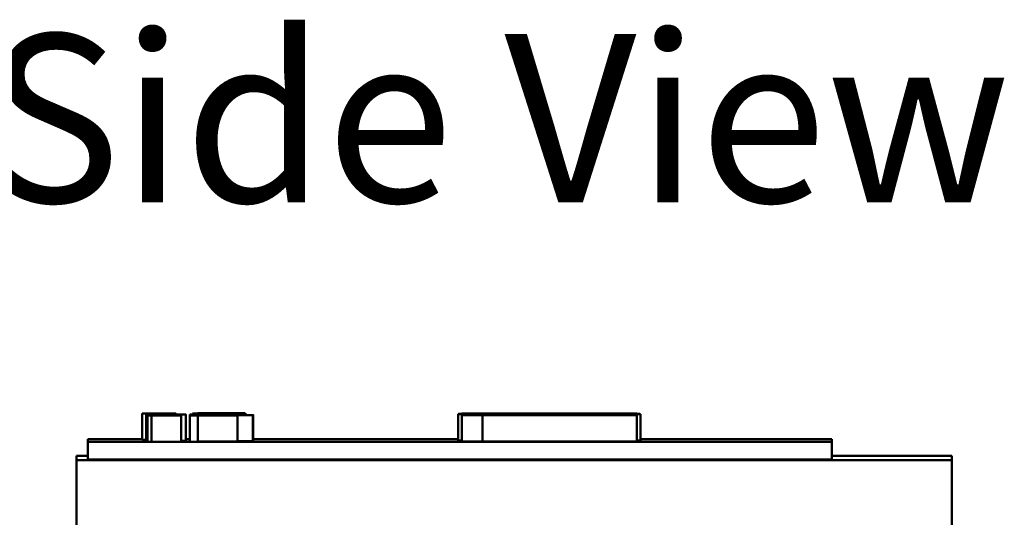
# Model space of a CAD drawing. Units: inches. Extents: x 0.05 to 2.15, y 0.02 to 1.68.
# Drawn here: x 0.98 to 1.07, y 1.07 to 1.12 of the extents above; entities that cross this region are included whole.
import ezdxf

# ---------------------------------------------------------------- set-up
doc = ezdxf.new("R2010")
doc.units = ezdxf.units.IN
doc.header["$LTSCALE"] = 0.1
doc.header["$MEASUREMENT"] = 0
doc.layers.add('Symbol (ANSI)', color=7, linetype='Continuous', lineweight=25)
doc.layers.add('Visible (ANSI)', color=7, linetype='Continuous', lineweight=50)
doc.styles.add('Note Text (ANSI)', font='tahoma.ttf')

msp = doc.modelspace()

# ---------------------------------------------------------------- linework, layer by layer
at = {"layer": 'Visible (ANSI)'}
for p, q in [((0.99191, 1.080723), (0.99191, 1.080713)), ((0.992405, 1.080758), (0.992405, 1.080749)), ((0.993174, 1.080758), (0.992405, 1.080758)), ((0.992405, 1.080742), (0.992405, 1.080749)), ((0.992405, 1.080736), (0.992405, 1.080742)), ((0.992405, 1.080729), (0.992405, 1.080736)), ((0.992405, 1.080723), (0.992405, 1.080729)), ((0.992679, 1.080713), (0.992679, 1.080722)), ((0.993174, 1.080749), (0.993174, 1.080758)), ((0.993775, 1.08076), (0.994653, 1.08076)), ((0.993775, 1.080758), (0.993775, 1.08076)), ((0.993775, 1.08076), (0.993775, 1.08076)), ((0.996917, 1.080759), (0.993775, 1.08076)), ((0.993775, 1.080758), (0.996917, 1.080759)), ((0.994653, 1.080759), (0.993775, 1.080758)), ((0.993775, 1.080757), (0.993775, 1.080758)), ((0.993775, 1.080758), (0.993775, 1.080758)), ((0.994096, 1.080757), (0.993775, 1.080757)), ((0.993775, 1.080757), (0.993775, 1.080756)), ((0.993775, 1.080756), (0.994096, 1.080756)), ((0.993775, 1.080749), (0.993775, 1.080756)), ((0.994096, 1.080757), (0.994096, 1.080757)), ((0.996201, 1.080757), (0.994096, 1.080757)), ((0.994096, 1.080756), (0.996927, 1.080756)), ((0.994096, 1.080756), (0.994096, 1.080756)), ((0.994096, 1.080749), (0.994096, 1.080756)), ((0.994653, 1.08076), (0.994653, 1.080759)), ((0.99501, 1.080759), (0.99501, 1.08076)), ((0.99501, 1.08076), (0.996489, 1.080759)), ((0.996489, 1.080759), (0.99501, 1.080759)), ((0.996201, 1.080757), (0.996201, 1.080757)), ((0.996489, 1.080757), (0.996201, 1.080757)), ((0.996447, 1.080739), (0.996447, 1.080745)), ((0.996447, 1.080733), (0.996447, 1.080739)), ((0.996447, 1.080726), (0.996447, 1.080733)), ((0.996447, 1.080667), (0.996447, 1.080726)), ((0.996917, 1.080759), (0.996917, 1.080759)), ((0.996917, 1.080757), (0.996917, 1.080759)), ((0.996927, 1.080756), (0.996927, 1.080757)), ((0.996927, 1.080667), (0.996927, 1.080756)), ((1.034198, 1.080726), (1.017531, 1.080726)), ((1.017531, 1.080726), (1.017531, 1.080724)), ((1.017531, 1.080724), (1.024162, 1.080724)), ((1.017531, 1.080717), (1.017531, 1.080724)), ((1.024162, 1.080722), (1.017531, 1.080717)), ((1.017531, 1.080714), (1.024784, 1.08072)), ((1.017531, 1.080717), (1.017531, 1.080714)), ((1.024162, 1.080724), (1.024162, 1.080722)), ((1.024784, 1.080713), (1.024784, 1.08072)), ((1.026013, 1.080722), (1.026013, 1.080724)), ((1.026013, 1.080724), (1.03228, 1.080724)), ((1.03228, 1.080724), (1.03228, 1.080722)), ((1.034198, 1.080722), (1.034198, 1.080726)), ((1.034198, 1.080713), (1.034198, 1.080722)), ((0.987123, 1.080714), (0.988002, 1.080713)), ((0.987123, 1.080712), (0.987123, 1.080714)), ((0.987123, 1.080714), (0.987123, 1.080714)), ((0.990265, 1.080713), (0.987123, 1.080714)), ((0.987123, 1.080712), (0.990265, 1.080713)), ((0.987123, 1.080711), (0.987123, 1.080712)), ((0.987123, 1.080712), (0.987123, 1.080712)), ((0.988002, 1.080712), (0.987123, 1.080712)), ((0.987569, 1.080711), (0.987123, 1.080711)), ((0.987123, 1.080711), (0.987123, 1.080709)), ((0.987123, 1.080709), (0.987487, 1.080709)), ((0.987123, 1.078209), (0.987123, 1.080709)), ((0.987487, 1.080709), (0.987487, 1.080711)), ((0.987487, 1.078209), (0.987487, 1.080709)), ((0.98757, 1.078035), (0.98757, 1.080535)), ((0.988072, 1.080534), (0.987626, 1.080534)), ((0.987626, 1.080534), (0.987626, 1.080532)), ((0.987626, 1.080532), (0.98799, 1.080532)), ((0.987626, 1.078032), (0.987626, 1.080532)), ((0.987662, 1.080534), (0.987662, 1.080534)), ((0.98784, 1.080534), (0.988339, 1.080534)), ((0.98784, 1.080534), (0.98784, 1.080534)), ((0.98799, 1.080532), (0.98799, 1.080533)), ((0.98799, 1.078032), (0.98799, 1.080532)), ((0.988002, 1.080713), (0.988002, 1.080712)), ((0.988062, 1.080624), (0.988062, 1.080623)), ((0.991204, 1.080624), (0.988062, 1.080624)), ((0.988062, 1.080622), (0.988062, 1.080623)), ((0.988508, 1.080622), (0.988062, 1.080622)), ((0.988062, 1.080622), (0.988062, 1.08062)), ((0.988062, 1.08062), (0.988426, 1.08062)), ((0.988062, 1.080536), (0.988062, 1.08062)), ((0.988339, 1.080533), (0.988339, 1.080534)), ((0.988358, 1.080712), (0.988358, 1.080713)), ((0.988358, 1.080713), (0.989837, 1.080713)), ((0.989837, 1.080713), (0.988358, 1.080712)), ((0.988419, 1.080624), (0.988419, 1.080624)), ((0.988419, 1.080624), (0.98958, 1.080624)), ((0.988426, 1.08062), (0.988426, 1.080621)), ((0.988426, 1.080536), (0.988426, 1.08062)), ((0.98958, 1.080624), (0.98958, 1.080623)), ((0.989695, 1.08071), (0.989695, 1.080711)), ((0.990143, 1.080711), (0.989695, 1.080711)), ((0.989809, 1.080623), (0.989824, 1.080623)), ((0.989809, 1.080621), (0.989809, 1.080623)), ((0.989824, 1.080621), (0.989824, 1.080623)), ((0.989928, 1.080623), (0.989928, 1.080624)), ((0.989928, 1.080624), (0.990848, 1.080624)), ((0.990055, 1.080534), (0.990559, 1.080534)), ((0.990055, 1.080532), (0.990055, 1.080534)), ((0.990198, 1.080532), (0.990198, 1.080534)), ((0.990646, 1.080534), (0.990198, 1.080534)), ((0.990265, 1.080713), (0.990265, 1.080713)), ((0.990265, 1.080711), (0.990265, 1.080713)), ((0.990331, 1.080624), (0.990331, 1.08071)), ((0.990559, 1.080534), (0.990559, 1.080534)), ((0.990634, 1.080621), (0.990634, 1.080622)), ((0.991082, 1.080622), (0.990634, 1.080622)), ((0.990742, 1.080533), (0.990742, 1.080534)), ((0.990824, 1.080533), (0.990824, 1.080535)), ((0.990834, 1.078033), (0.990834, 1.080533)), ((0.990848, 1.080624), (0.990848, 1.080623)), ((0.991077, 1.080622), (0.991077, 1.080623)), ((0.991204, 1.080623), (0.991204, 1.080624)), ((0.991204, 1.080621), (0.991204, 1.080623)), ((0.99127, 1.078121), (0.99127, 1.080621)), ((0.991635, 1.080629), (0.991635, 1.08062)), ((0.991635, 1.08062), (0.992405, 1.08062)), ((0.991635, 1.080544), (0.991635, 1.08062)), ((0.991635, 1.080544), (0.991635, 1.080534)), ((0.991635, 1.080534), (0.992405, 1.080534)), ((0.991635, 1.078034), (0.991635, 1.080534)), ((0.99191, 1.080713), (0.992679, 1.080713)), ((0.99191, 1.080629), (0.99191, 1.080713)), ((0.9929, 1.080665), (0.99213, 1.080665)), ((0.99213, 1.080665), (0.99213, 1.080655)), ((0.99213, 1.080649), (0.99213, 1.080655)), ((0.99213, 1.080642), (0.99213, 1.080649)), ((0.99213, 1.080636), (0.99213, 1.080642)), ((0.99213, 1.080629), (0.99213, 1.080636)), ((0.9929, 1.080579), (0.99213, 1.080579)), ((0.99213, 1.080579), (0.99213, 1.080569)), ((0.99213, 1.080563), (0.99213, 1.080569)), ((0.99213, 1.080556), (0.99213, 1.080563)), ((0.99213, 1.08055), (0.99213, 1.080556)), ((0.99213, 1.080544), (0.99213, 1.08055)), ((0.992405, 1.08062), (0.992405, 1.080629)), ((0.992405, 1.080579), (0.992405, 1.08062)), ((0.992405, 1.080534), (0.992405, 1.080543)), ((0.992405, 1.078034), (0.992405, 1.080534)), ((0.992679, 1.080665), (0.992679, 1.080713)), ((0.9929, 1.080656), (0.9929, 1.080665)), ((0.9929, 1.08057), (0.9929, 1.080579)), ((0.993847, 1.080665), (0.993847, 1.080667)), ((0.993847, 1.080667), (0.993847, 1.080667)), ((0.996989, 1.080667), (0.993847, 1.080667)), ((0.994168, 1.080665), (0.993847, 1.080665)), ((0.993847, 1.080665), (0.993847, 1.080663)), ((0.993847, 1.080663), (0.994168, 1.080663)), ((0.993847, 1.080655), (0.993847, 1.080663)), ((0.994168, 1.080664), (0.994168, 1.080665)), ((0.996273, 1.080664), (0.994168, 1.080664)), ((0.994168, 1.080664), (0.996999, 1.080664)), ((0.994168, 1.080663), (0.994168, 1.080664)), ((0.994168, 1.080655), (0.994168, 1.080663)), ((0.994203, 1.080667), (0.994203, 1.080667)), ((0.994203, 1.080667), (0.995364, 1.080667)), ((0.994425, 1.080569), (0.994425, 1.080578)), ((0.994802, 1.080576), (0.994481, 1.080576)), ((0.994481, 1.080576), (0.994481, 1.080575)), ((0.994481, 1.080575), (0.994802, 1.080575)), ((0.994481, 1.080569), (0.994481, 1.080575)), ((0.994517, 1.080576), (0.994517, 1.080577)), ((0.994695, 1.080577), (0.995194, 1.080577)), ((0.994695, 1.080576), (0.994695, 1.080577)), ((0.994802, 1.080576), (0.994802, 1.080576)), ((0.996907, 1.080576), (0.994802, 1.080576)), ((0.994802, 1.080575), (0.997633, 1.080575)), ((0.994802, 1.080575), (0.994802, 1.080575)), ((0.994802, 1.080569), (0.994802, 1.080575)), ((0.995194, 1.080576), (0.995194, 1.080577)), ((0.995364, 1.080667), (0.995364, 1.080667)), ((0.995593, 1.080666), (0.995609, 1.080666)), ((0.995593, 1.080664), (0.995593, 1.080666)), ((0.995609, 1.080664), (0.995609, 1.080666)), ((0.995713, 1.080667), (0.995713, 1.080667)), ((0.995713, 1.080667), (0.996632, 1.080667)), ((0.996172, 1.080645), (0.996172, 1.080652)), ((0.996172, 1.080639), (0.996172, 1.080645)), ((0.996172, 1.080633), (0.996172, 1.080639)), ((0.996172, 1.080579), (0.996172, 1.080633)), ((0.996172, 1.08056), (0.996172, 1.080566)), ((0.996172, 1.080553), (0.996172, 1.08056)), ((0.996172, 1.080547), (0.996172, 1.080553)), ((0.996172, 1.078047), (0.996172, 1.080547)), ((0.996273, 1.080665), (0.996273, 1.080664)), ((0.996561, 1.080665), (0.996273, 1.080665)), ((0.996632, 1.080667), (0.996632, 1.080667)), ((0.996861, 1.080664), (0.996861, 1.080666)), ((0.996907, 1.080576), (0.996907, 1.080576)), ((0.997195, 1.080576), (0.996907, 1.080576)), ((0.99691, 1.080577), (0.997414, 1.080577)), ((0.99691, 1.080576), (0.99691, 1.080577)), ((0.996989, 1.080667), (0.996989, 1.080667)), ((0.996989, 1.080664), (0.996989, 1.080667)), ((0.996999, 1.080664), (0.996999, 1.080664)), ((0.996999, 1.080579), (0.996999, 1.080664)), ((0.997414, 1.080576), (0.997414, 1.080577)), ((0.997597, 1.080575), (0.997597, 1.080577)), ((0.997633, 1.080575), (0.997633, 1.080575)), ((0.997633, 1.078075), (0.997633, 1.080575)), ((0.997679, 1.078078), (0.997679, 1.080578)), ((1.01718, 1.078154), (1.01718, 1.080654)), ((1.017234, 1.080655), (1.017234, 1.08068)), ((1.017531, 1.080713), (1.017531, 1.080714)), ((1.034198, 1.080713), (1.017531, 1.080713)), ((1.017531, 1.080713), (1.017531, 1.080702)), ((1.034198, 1.080696), (1.017531, 1.080702)), ((1.017531, 1.080702), (1.017531, 1.0807)), ((1.017531, 1.080702), (1.019503, 1.080702)), ((1.017531, 1.080702), (1.017531, 1.080702)), ((1.017531, 1.0807), (1.022191, 1.080698)), ((1.017531, 1.08069), (1.017531, 1.0807)), ((1.017531, 1.080688), (1.034198, 1.080694)), ((1.022191, 1.080692), (1.017531, 1.08069)), ((1.017531, 1.08069), (1.017531, 1.080688)), ((1.017531, 1.080682), (1.017531, 1.080688)), ((1.032226, 1.080669), (1.017531, 1.080669)), ((1.017531, 1.080669), (1.017531, 1.080667)), ((1.017531, 1.080667), (1.032226, 1.080667)), ((1.017531, 1.080656), (1.017531, 1.080667)), ((1.034198, 1.080644), (1.017531, 1.080644)), ((1.017531, 1.080644), (1.017531, 1.080642)), ((1.017531, 1.080634), (1.017531, 1.080642)), ((1.017531, 1.080642), (1.024162, 1.080642)), ((1.024162, 1.080639), (1.017531, 1.080634)), ((1.017531, 1.080632), (1.024784, 1.080637)), ((1.017531, 1.080634), (1.017531, 1.080632)), ((1.017531, 1.080623), (1.017531, 1.080632)), ((1.034198, 1.080623), (1.017531, 1.080623)), ((1.017531, 1.080623), (1.017531, 1.080612)), ((1.017531, 1.080612), (1.022191, 1.08061)), ((1.017531, 1.080602), (1.017531, 1.080612)), ((1.017531, 1.0806), (1.034198, 1.080606)), ((1.022191, 1.080604), (1.017531, 1.080602)), ((1.017531, 1.080602), (1.017531, 1.0806)), ((1.017531, 1.080599), (1.017531, 1.0806)), ((1.034198, 1.080599), (1.017531, 1.080599)), ((1.017531, 1.080599), (1.017531, 1.080594)), ((1.017531, 1.080585), (1.017531, 1.080594)), ((1.034198, 1.080585), (1.017531, 1.080585)), ((1.017531, 1.080585), (1.017531, 1.080575)), ((1.017531, 1.080573), (1.017531, 1.080575)), ((1.017531, 1.080575), (1.019503, 1.080575)), ((1.034198, 1.080573), (1.017531, 1.080573)), ((1.017531, 1.080573), (1.017531, 1.080563)), ((1.017531, 1.080563), (1.019503, 1.080563)), ((1.017531, 1.078063), (1.017531, 1.080563)), ((1.034198, 1.080608), (1.017691, 1.080614)), ((1.017691, 1.080614), (1.019503, 1.080614)), ((1.01772, 1.080669), (1.01772, 1.080677)), ((1.018665, 1.080669), (1.018665, 1.080675)), ((1.018665, 1.080675), (1.021313, 1.080675)), ((1.019422, 1.080595), (1.019422, 1.080596)), ((1.019422, 1.080596), (1.025581, 1.080596)), ((1.019503, 1.080702), (1.019503, 1.08071)), ((1.019503, 1.08071), (1.025689, 1.08071)), ((1.019503, 1.080701), (1.019503, 1.080702)), ((1.019503, 1.080614), (1.019503, 1.080621)), ((1.019503, 1.080621), (1.034198, 1.080621)), ((1.019503, 1.080613), (1.019503, 1.080614)), ((1.019503, 1.080575), (1.019503, 1.080583)), ((1.019503, 1.080583), (1.025689, 1.080583)), ((1.019503, 1.080573), (1.019503, 1.080575)), ((1.019503, 1.080563), (1.019503, 1.080571)), ((1.019503, 1.080571), (1.034198, 1.080571)), ((1.019503, 1.078063), (1.019503, 1.080563)), ((1.021313, 1.080669), (1.021313, 1.080675)), ((1.021313, 1.080675), (1.021313, 1.080675)), ((1.022191, 1.080698), (1.022191, 1.080692)), ((1.022191, 1.08061), (1.022191, 1.080604)), ((1.024081, 1.080692), (1.024081, 1.080697)), ((1.024081, 1.080697), (1.031928, 1.080695)), ((1.031928, 1.080695), (1.024081, 1.080692)), ((1.024081, 1.080605), (1.024081, 1.08061)), ((1.024081, 1.08061), (1.031928, 1.080607)), ((1.031928, 1.080607), (1.024081, 1.080605)), ((1.024162, 1.080642), (1.024162, 1.080639)), ((1.024784, 1.080623), (1.024784, 1.080637)), ((1.025581, 1.080596), (1.025581, 1.080594)), ((1.025689, 1.08071), (1.025689, 1.080703)), ((1.025689, 1.080703), (1.027661, 1.080703)), ((1.025689, 1.080699), (1.025689, 1.080703)), ((1.025689, 1.080583), (1.025689, 1.080576)), ((1.025689, 1.080573), (1.025689, 1.080576)), ((1.025689, 1.080576), (1.027661, 1.080576)), ((1.026013, 1.08064), (1.026013, 1.080642)), ((1.026013, 1.080642), (1.03228, 1.080642)), ((1.026796, 1.080591), (1.026877, 1.080591)), ((1.026796, 1.080585), (1.026796, 1.080591)), ((1.026877, 1.080585), (1.026877, 1.080591)), ((1.027431, 1.080594), (1.027431, 1.080596)), ((1.027431, 1.080596), (1.032307, 1.080596)), ((1.027661, 1.080703), (1.027661, 1.08071)), ((1.027661, 1.08071), (1.032226, 1.08071)), ((1.027661, 1.080698), (1.027661, 1.080703)), ((1.027661, 1.080576), (1.027661, 1.080583)), ((1.027661, 1.080583), (1.032226, 1.080583)), ((1.027661, 1.080573), (1.027661, 1.080576)), ((1.030416, 1.080675), (1.030416, 1.080675)), ((1.030416, 1.080669), (1.030416, 1.080675)), ((1.030416, 1.080675), (1.03309, 1.080675)), ((1.032226, 1.08071), (1.032226, 1.080702)), ((1.032226, 1.080702), (1.034198, 1.080702)), ((1.032226, 1.080697), (1.032226, 1.080702)), ((1.032226, 1.080675), (1.032226, 1.080669)), ((1.034198, 1.080675), (1.032226, 1.080675)), ((1.032226, 1.080667), (1.032226, 1.080662)), ((1.032226, 1.080662), (1.034198, 1.080662)), ((1.032226, 1.080659), (1.032226, 1.080662)), ((1.032226, 1.080583), (1.032226, 1.080575)), ((1.032226, 1.080573), (1.032226, 1.080575)), ((1.032226, 1.080575), (1.034198, 1.080575)), ((1.03228, 1.080642), (1.03228, 1.08064)), ((1.032293, 1.080644), (1.032293, 1.080648)), ((1.032307, 1.080596), (1.032307, 1.080594)), ((1.03309, 1.080675), (1.03309, 1.080675)), ((1.033522, 1.080585), (1.033522, 1.08059)), ((1.034062, 1.080675), (1.034062, 1.080677)), ((1.034198, 1.080702), (1.034198, 1.080713)), ((1.034198, 1.080696), (1.034198, 1.080702)), ((1.034198, 1.080694), (1.034198, 1.080696)), ((1.034198, 1.080682), (1.034198, 1.080694)), ((1.034198, 1.080662), (1.034198, 1.080675)), ((1.034198, 1.080656), (1.034198, 1.080662)), ((1.034198, 1.08064), (1.034198, 1.080644)), ((1.034198, 1.080623), (1.034198, 1.08064)), ((1.034198, 1.080621), (1.034198, 1.080623)), ((1.034198, 1.080608), (1.034198, 1.080621)), ((1.034198, 1.080606), (1.034198, 1.080608)), ((1.034198, 1.080599), (1.034198, 1.080606)), ((1.034198, 1.080594), (1.034198, 1.080599)), ((1.034198, 1.080585), (1.034198, 1.080594)), ((1.034198, 1.080575), (1.034198, 1.080585)), ((1.034198, 1.080573), (1.034198, 1.080575)), ((1.034198, 1.080571), (1.034198, 1.080573)), ((1.034198, 1.078071), (1.034198, 1.080571)), ((1.034495, 1.080655), (1.034495, 1.08068)), ((1.034549, 1.078154), (1.034549, 1.080654)), ((0.981933, 1.07828), (0.981933, 1.078019)), ((0.981933, 1.076353), (0.981933, 1.078019)), ((0.987487, 1.078209), (0.987123, 1.078209)), ((0.98799, 1.078032), (0.987626, 1.078032)), ((0.989433, 1.078012), (1.045266, 1.078012)), ((0.991635, 1.078287), (0.99127, 1.078287)), ((0.992405, 1.078034), (0.991635, 1.078034)), ((0.997633, 1.078075), (0.996172, 1.078075)), ((1.01718, 1.078287), (0.997679, 1.078287)), ((1.019503, 1.078063), (1.017531, 1.078063)), ((1.034198, 1.078071), (1.019503, 1.078071)), ((1.045266, 1.078287), (1.034549, 1.078287)), ((1.052766, 1.078019), (1.052766, 1.07828)), ((1.052766, 1.076353), (1.052766, 1.078019)), ((0.981933, 1.076681), (0.98087, 1.076681)), ((0.98087, 1.076681), (0.98087, 1.076289)), ((1.064203, 1.076289), (0.98087, 1.076289)), ((0.98087, 1.076289), (0.98087, 0.985456)), ((1.045266, 1.076345), (0.989433, 1.076345)), ((1.064203, 1.076681), (1.052766, 1.076681)), ((1.064203, 1.076681), (1.064203, 1.076289)), ((1.064203, 1.076289), (1.064203, 0.985456))]:
    msp.add_line(p, q, dxfattribs=at)
for centre, major_axis, start_param, end_param in [((0.992405, 1.080726), (0.003273, 0), 4.560539, 7.853982), ((0.992405, 1.080745), (0.003273, 0), 4.712389, 7.853982), ((0.992405, 1.080739), (0.003273, 0), 4.712389, 7.853982), ((0.992405, 1.080733), (0.003273, 0), 4.712389, 7.853982), ((0.992405, 1.080726), (0.004042, 0), 4.780368, 7.226666), ((0.992405, 1.080745), (0.004042, 0), 5.339704, 7.662418), ((0.992405, 1.080739), (0.004042, 0), 5.339704, 7.226666), ((0.992405, 1.080733), (0.004042, 0), 5.339704, 7.226666), ((0.99213, 1.080633), (0.003273, 0), 4.560539, 7.853982), ((0.99213, 1.080547), (0.003273, 0), 4.560539, 7.853982), ((0.99213, 1.080652), (0.003273, 0), 4.712389, 7.853982), ((0.99213, 1.080645), (0.003273, 0), 4.712389, 7.853982), ((0.99213, 1.080639), (0.003273, 0), 4.712389, 7.853982), ((0.99213, 1.080566), (0.003273, 0), 4.712389, 7.853982), ((0.99213, 1.08056), (0.003273, 0), 4.712389, 7.853982), ((0.99213, 1.080553), (0.003273, 0), 4.712389, 7.853982), ((0.99213, 1.080633), (0.004042, 0), 4.780368, 7.226666), ((0.99213, 1.080547), (0.004042, 0), 4.780368, 7.226666), ((0.99213, 1.080652), (0.004042, 0), 5.339704, 7.662418), ((0.99213, 1.080566), (0.004042, 0), 5.339704, 7.662418), ((0.99213, 1.080645), (0.004042, 0), 5.339704, 7.226666), ((0.99213, 1.080639), (0.004042, 0), 5.339704, 7.226666), ((0.99213, 1.08056), (0.004042, 0), 5.339704, 7.226666), ((0.99213, 1.080553), (0.004042, 0), 5.339704, 7.226666), ((0.989433, 1.07828), (-0.0075, 0), 5.025366, 6.283185), ((0.989433, 1.078019), (-0.0075, 0), 6.283185, 7.853981), ((0.99213, 1.078047), (0.004042, 0), 4.780368, 6.283185), ((1.045266, 1.07828), (0.0075, 0), 6.283185, 7.853981), ((1.045266, 1.078019), (0.0075, 0), 4.712389, 6.283185), ((0.989433, 1.076353), (-0.0075, 0), 6.283185, 7.853982), ((1.045266, 1.076353), (0.0075, 0), 4.712389, 6.283185)]:
    msp.add_ellipse(centre, major_axis=major_axis, ratio=0.000978, start_param=start_param, end_param=end_param, dxfattribs=at)
for points in [[(0.996927, 1.080757), (0.996672, 1.080757), (0.996489, 1.080757), (0.996489, 1.080757)], [(0.987487, 1.080711), (0.987622, 1.080711), (0.988086, 1.08071), (0.988302, 1.08071)], [(0.988325, 1.080711), (0.988129, 1.080711), (0.987765, 1.080711), (0.987569, 1.080711)], [(0.987983, 1.080536), (0.987776, 1.080536), (0.98757, 1.080535), (0.98757, 1.080535)], [(0.98757, 1.080535), (0.98757, 1.080535), (0.987616, 1.080534), (0.987662, 1.080534)], [(0.987662, 1.080534), (0.987703, 1.080534), (0.987792, 1.080534), (0.98784, 1.080534)], [(0.987932, 1.080535), (0.987932, 1.080535), (0.98809, 1.080535), (0.988245, 1.080536)], [(0.988087, 1.080534), (0.988021, 1.080534), (0.987932, 1.080535), (0.987932, 1.080535)], [(0.989194, 1.080536), (0.988797, 1.080536), (0.988186, 1.080536), (0.987983, 1.080536)], [(0.98799, 1.080533), (0.988125, 1.080533), (0.988589, 1.080533), (0.988805, 1.080532)], [(0.988062, 1.080623), (0.988062, 1.080623), (0.988179, 1.080623), (0.988317, 1.080622)], [(0.988828, 1.080533), (0.988632, 1.080533), (0.988268, 1.080533), (0.988072, 1.080534)], [(0.988339, 1.080534), (0.988291, 1.080534), (0.988153, 1.080534), (0.988087, 1.080534)], [(0.988245, 1.080536), (0.988405, 1.080536), (0.988871, 1.080536), (0.989194, 1.080536)], [(0.988302, 1.08071), (0.988432, 1.08071), (0.988702, 1.08071), (0.988839, 1.08071)], [(0.988317, 1.080622), (0.988434, 1.080622), (0.988793, 1.080622), (0.989027, 1.080622)], [(0.989445, 1.08071), (0.989193, 1.08071), (0.98872, 1.08071), (0.988325, 1.080711)], [(0.988551, 1.080623), (0.98847, 1.080623), (0.988419, 1.080623), (0.988419, 1.080624)], [(0.988426, 1.080621), (0.988561, 1.080621), (0.989025, 1.080621), (0.989241, 1.080621)], [(0.989264, 1.080621), (0.989068, 1.080621), (0.988704, 1.080622), (0.988508, 1.080622)], [(0.989009, 1.080623), (0.988844, 1.080623), (0.988635, 1.080623), (0.988551, 1.080623)], [(0.988805, 1.080532), (0.988935, 1.080532), (0.989205, 1.080532), (0.989342, 1.080532)], [(0.989948, 1.080532), (0.989696, 1.080532), (0.989222, 1.080533), (0.988828, 1.080533)], [(0.988839, 1.08071), (0.988972, 1.08071), (0.989282, 1.08071), (0.989468, 1.08071)], [(0.989498, 1.080623), (0.989417, 1.080623), (0.989188, 1.080623), (0.989009, 1.080623)], [(0.989027, 1.080622), (0.989328, 1.080622), (0.989732, 1.080622), (0.989809, 1.080623)], [(0.990391, 1.080536), (0.990175, 1.080536), (0.989589, 1.080536), (0.989194, 1.080536)], [(0.989194, 1.080536), (0.989497, 1.080536), (0.989984, 1.080536), (0.990144, 1.080536)], [(0.989241, 1.080621), (0.989371, 1.080621), (0.989641, 1.08062), (0.989778, 1.08062)], [(0.990384, 1.08062), (0.990132, 1.08062), (0.989659, 1.080621), (0.989264, 1.080621)], [(0.989342, 1.080532), (0.989474, 1.080532), (0.989785, 1.080532), (0.989971, 1.080532)], [(0.98984, 1.08071), (0.989776, 1.08071), (0.989578, 1.08071), (0.989445, 1.08071)], [(0.989468, 1.08071), (0.989865, 1.08071), (0.990331, 1.08071), (0.990331, 1.08071)], [(0.98958, 1.080623), (0.98958, 1.080623), (0.989549, 1.080623), (0.989498, 1.080623)], [(0.989695, 1.080711), (0.98973, 1.080711), (0.989832, 1.080711), (0.989868, 1.080711)], [(0.989778, 1.08062), (0.989911, 1.08062), (0.990221, 1.08062), (0.990407, 1.08062)], [(0.989824, 1.080623), (0.989923, 1.080623), (0.990275, 1.080622), (0.990496, 1.080622)], [(0.989967, 1.080711), (0.989967, 1.08071), (0.989903, 1.08071), (0.98984, 1.08071)], [(0.989868, 1.080711), (0.989911, 1.080711), (0.989967, 1.080711), (0.989967, 1.080711)], [(0.990033, 1.080623), (0.989969, 1.080623), (0.989928, 1.080623), (0.989928, 1.080623)], [(0.990343, 1.080532), (0.990279, 1.080532), (0.99008, 1.080532), (0.989948, 1.080532)], [(0.989971, 1.080532), (0.990368, 1.080532), (0.990834, 1.080532), (0.990834, 1.080533)], [(0.990438, 1.080623), (0.99029, 1.080623), (0.990094, 1.080623), (0.990033, 1.080623)], [(0.990317, 1.080534), (0.990248, 1.080534), (0.990106, 1.080534), (0.990055, 1.080534)], [(0.990331, 1.08071), (0.990331, 1.080711), (0.990206, 1.080711), (0.990143, 1.080711)], [(0.990144, 1.080536), (0.990302, 1.080535), (0.990467, 1.080535), (0.990467, 1.080535)], [(0.990198, 1.080534), (0.990233, 1.080534), (0.990335, 1.080533), (0.990371, 1.080533)], [(0.990467, 1.080535), (0.990467, 1.080535), (0.990383, 1.080534), (0.990317, 1.080534)], [(0.99047, 1.080533), (0.99047, 1.080533), (0.990406, 1.080533), (0.990343, 1.080532)], [(0.990371, 1.080533), (0.990414, 1.080533), (0.99047, 1.080533), (0.99047, 1.080533)], [(0.990779, 1.080621), (0.990715, 1.080621), (0.990517, 1.08062), (0.990384, 1.08062)], [(0.990824, 1.080535), (0.990824, 1.080535), (0.990602, 1.080536), (0.990391, 1.080536)], [(0.990407, 1.08062), (0.990804, 1.08062), (0.99127, 1.080621), (0.99127, 1.080621)], [(0.990766, 1.080623), (0.990718, 1.080623), (0.99055, 1.080623), (0.990438, 1.080623)], [(0.990496, 1.080622), (0.990695, 1.080622), (0.990988, 1.080622), (0.991077, 1.080623)], [(0.990559, 1.080534), (0.990615, 1.080534), (0.990709, 1.080534), (0.990742, 1.080534)], [(0.990634, 1.080622), (0.990669, 1.080622), (0.990771, 1.080622), (0.990807, 1.080621)], [(0.990834, 1.080533), (0.990834, 1.080533), (0.990709, 1.080533), (0.990646, 1.080534)], [(0.990742, 1.080534), (0.990778, 1.080534), (0.990824, 1.080535), (0.990824, 1.080535)], [(0.990848, 1.080623), (0.990848, 1.080623), (0.990822, 1.080623), (0.990766, 1.080623)], [(0.990906, 1.080621), (0.990906, 1.080621), (0.990842, 1.080621), (0.990779, 1.080621)], [(0.990807, 1.080621), (0.99085, 1.080621), (0.990906, 1.080621), (0.990906, 1.080621)], [(0.991077, 1.080623), (0.991161, 1.080623), (0.991204, 1.080623), (0.991204, 1.080623)], [(0.99127, 1.080621), (0.99127, 1.080621), (0.991145, 1.080622), (0.991082, 1.080622)], [(0.993847, 1.080667), (0.993847, 1.080666), (0.993964, 1.080666), (0.994101, 1.080666)], [(0.994101, 1.080666), (0.994219, 1.080665), (0.994578, 1.080665), (0.994812, 1.080665)], [(0.994336, 1.080666), (0.994254, 1.080666), (0.994203, 1.080666), (0.994203, 1.080667)], [(0.994794, 1.080666), (0.994628, 1.080666), (0.99442, 1.080666), (0.994336, 1.080666)], [(0.994837, 1.080579), (0.994631, 1.080578), (0.994425, 1.080578), (0.994425, 1.080578)], [(0.994425, 1.080578), (0.994425, 1.080577), (0.994471, 1.080577), (0.994517, 1.080577)], [(0.994517, 1.080577), (0.994557, 1.080577), (0.994646, 1.080577), (0.994695, 1.080577)], [(0.994786, 1.080578), (0.994786, 1.080578), (0.994944, 1.080578), (0.9951, 1.080578)], [(0.994942, 1.080577), (0.994876, 1.080577), (0.994786, 1.080577), (0.994786, 1.080578)], [(0.995283, 1.080666), (0.995201, 1.080666), (0.994972, 1.080666), (0.994794, 1.080666)], [(0.994812, 1.080665), (0.995112, 1.080665), (0.995517, 1.080666), (0.995593, 1.080666)], [(0.996049, 1.080579), (0.995652, 1.080579), (0.995041, 1.080579), (0.994837, 1.080579)], [(0.995194, 1.080577), (0.995145, 1.080577), (0.995008, 1.080577), (0.994942, 1.080577)], [(0.9951, 1.080578), (0.99526, 1.080578), (0.995726, 1.080579), (0.996049, 1.080579)], [(0.995364, 1.080667), (0.995364, 1.080666), (0.995334, 1.080666), (0.995283, 1.080666)], [(0.995609, 1.080666), (0.995708, 1.080666), (0.996059, 1.080665), (0.996281, 1.080665)], [(0.995817, 1.080666), (0.995754, 1.080666), (0.995713, 1.080666), (0.995713, 1.080667)], [(0.996222, 1.080666), (0.996075, 1.080666), (0.995879, 1.080666), (0.995817, 1.080666)], [(0.997246, 1.080579), (0.997029, 1.080579), (0.996444, 1.080579), (0.996049, 1.080579)], [(0.996049, 1.080579), (0.996352, 1.080579), (0.996838, 1.080578), (0.996999, 1.080578)], [(0.996551, 1.080666), (0.996502, 1.080666), (0.996334, 1.080666), (0.996222, 1.080666)], [(0.996281, 1.080665), (0.996479, 1.080665), (0.996772, 1.080666), (0.996861, 1.080666)], [(0.996632, 1.080667), (0.996632, 1.080666), (0.996607, 1.080666), (0.996551, 1.080666)], [(0.996999, 1.080664), (0.996744, 1.080664), (0.996561, 1.080664), (0.996561, 1.080665)], [(0.996861, 1.080666), (0.996945, 1.080666), (0.996989, 1.080666), (0.996989, 1.080667)], [(0.997172, 1.080577), (0.997103, 1.080577), (0.996961, 1.080577), (0.99691, 1.080577)], [(0.996999, 1.080578), (0.997157, 1.080578), (0.997322, 1.080578), (0.997322, 1.080578)], [(0.997322, 1.080578), (0.997322, 1.080577), (0.997238, 1.080577), (0.997172, 1.080577)], [(0.997633, 1.080575), (0.997378, 1.080575), (0.997195, 1.080576), (0.997195, 1.080576)], [(0.997679, 1.080578), (0.997679, 1.080578), (0.997457, 1.080578), (0.997246, 1.080579)], [(0.997414, 1.080577), (0.99747, 1.080577), (0.997564, 1.080577), (0.997597, 1.080577)], [(0.997597, 1.080577), (0.997633, 1.080577), (0.997679, 1.080577), (0.997679, 1.080578)], [(0.98757, 1.078211), (0.987525, 1.078211), (0.987487, 1.078211)], [(0.988805, 1.078032), (0.988589, 1.078033), (0.988125, 1.078033), (0.98799, 1.078033)], [(0.989342, 1.078032), (0.989205, 1.078032), (0.988935, 1.078032), (0.988805, 1.078032)], [(0.989971, 1.078032), (0.989785, 1.078032), (0.989474, 1.078032), (0.989342, 1.078032)], [(0.990834, 1.078033), (0.990834, 1.078032), (0.990368, 1.078032), (0.989971, 1.078032)], [(1.017531, 1.078151), (1.01718, 1.078152), (1.01718, 1.078154)], [(1.034549, 1.078154), (1.034549, 1.078152), (1.034198, 1.078151)]]:
    msp.add_open_spline(points, degree=2, dxfattribs=at)
for points, degree, knots in [([(1.024784, 1.08072), (1.024937, 1.080719), (1.025128, 1.080719), (1.025591, 1.080718), (1.025853, 1.080718), (1.026749, 1.080717), (1.027309, 1.080717), (1.028258, 1.080716), (1.028963, 1.080716), (1.029673, 1.080716)], 3, [-0.1233442, -0.1233442, -0.1233442, -0.1233442, -0.1080751, -0.1080751, -0.0935517, -0.0935517, -0.0649478, -0.0649478, 0, 0, 0, 0]), ([(1.026877, 1.080719), (1.026703, 1.08072), (1.026557, 1.08072), (1.026272, 1.08072), (1.026207, 1.080721), (1.026058, 1.080721), (1.026013, 1.080722), (1.026013, 1.080722)], 3, [-0.07046916, -0.07046916, -0.07046916, -0.07046916, -0.06302961, -0.06302961, -0.05233341, -0.05233341, 0, 0, 0, 0]), ([(1.029497, 1.080719), (1.029185, 1.080719), (1.028868, 1.080719), (1.028251, 1.080719), (1.027991, 1.080719), (1.02743, 1.080719), (1.027132, 1.080719), (1.026877, 1.080719)], 3, [-0.07808012, -0.07808012, -0.07808012, -0.07808012, -0.05609771, -0.05609771, -0.03398353, -0.03398353, 0, 0, 0, 0]), ([(1.031712, 1.08072), (1.031586, 1.080719), (1.031437, 1.080719), (1.031061, 1.080719), (1.030864, 1.080719), (1.030319, 1.080719), (1.029909, 1.080719), (1.029497, 1.080719)], 3, [-0.06802653, -0.06802653, -0.06802653, -0.06802653, -0.05392083, -0.05392083, -0.03763029, -0.03763029, 0, 0, 0, 0]), ([(1.029673, 1.080716), (1.030139, 1.080716), (1.030612, 1.080716), (1.031381, 1.080717), (1.03175, 1.080717), (1.032628, 1.080717), (1.033012, 1.080718), (1.03332, 1.080718)], 3, [-0.1611357, -0.1611357, -0.1611357, -0.1611357, -0.0973359, -0.0973359, -0.0518737, -0.0518737, 0, 0, 0, 0]), ([(1.03228, 1.080722), (1.03228, 1.080722), (1.032264, 1.080721), (1.032049, 1.08072), (1.031915, 1.08072), (1.031712, 1.08072)], 3, [-0.08773459, -0.08773459, -0.08773459, -0.08773459, -0.033721, -0.033721, 0, 0, 0, 0]), ([(1.03332, 1.080718), (1.033504, 1.080718), (1.03366, 1.080719), (1.033904, 1.080719), (1.03399, 1.08072), (1.034169, 1.080721), (1.034198, 1.080722), (1.034198, 1.080722)], 3, [-0.1342078, -0.1342078, -0.1342078, -0.1342078, -0.1032182, -0.1032182, -0.0732245, -0.0732245, 0, 0, 0, 0]), ([(1.019449, 1.080659), (1.019076, 1.080659), (1.018742, 1.080658), (1.018174, 1.080658), (1.017934, 1.080657), (1.01734, 1.080656), (1.01718, 1.080655), (1.01718, 1.080654)], 3, [-0.1899585, -0.1899585, -0.1899585, -0.1899585, -0.1410488, -0.1410488, -0.0942344, -0.0942344, 0, 0, 0, 0]), ([(1.01718, 1.080654), (1.01718, 1.080653), (1.017235, 1.080653), (1.017475, 1.080651), (1.017652, 1.080651), (1.018274, 1.08065), (1.018801, 1.080649), (1.019449, 1.080648)], 3, [-0.1848738, -0.1848738, -0.1848738, -0.1848738, -0.1301767, -0.1301767, -0.07905, -0.07905, 0, 0, 0, 0]), ([(1.019422, 1.080685), (1.019062, 1.080685), (1.018742, 1.080685), (1.018188, 1.080684), (1.017961, 1.080684), (1.017502, 1.080682), (1.017234, 1.080681), (1.017234, 1.08068)], 3, [-0.2763145, -0.2763145, -0.2763145, -0.2763145, -0.1982687, -0.1982687, -0.1203736, -0.1203736, 0, 0, 0, 0]), ([(1.017234, 1.08068), (1.017234, 1.08068), (1.017262, 1.080679), (1.017445, 1.080678), (1.017572, 1.080678), (1.01772, 1.080677)], 3, [-0.08698087, -0.08698087, -0.08698087, -0.08698087, -0.04264108, -0.04264108, 0, 0, 0, 0]), ([(1.017531, 1.080594), (1.017531, 1.080593), (1.017606, 1.080592), (1.017997, 1.080591), (1.018282, 1.08059), (1.018881, 1.080589)], 3, [-0.2254451, -0.2254451, -0.2254451, -0.2254451, -0.0896839, -0.0896839, 0, 0, 0, 0]), ([(1.01772, 1.080677), (1.017842, 1.080677), (1.017993, 1.080676), (1.01834, 1.080676), (1.018504, 1.080675), (1.018665, 1.080675)], 3, [-0.07259265, -0.07259265, -0.07259265, -0.07259265, -0.03507957, -0.03507957, 0, 0, 0, 0]), ([(1.018881, 1.080589), (1.019119, 1.080589), (1.019392, 1.080589), (1.019972, 1.080588), (1.020327, 1.080588), (1.021338, 1.080588), (1.021991, 1.080588), (1.02265, 1.080588)], 3, [-0.1440182, -0.1440182, -0.1440182, -0.1440182, -0.0998462, -0.0998462, -0.0602313, -0.0602313, 0, 0, 0, 0]), ([(1.019098, 1.080654), (1.019098, 1.080654), (1.01913, 1.080654), (1.019276, 1.080655), (1.019382, 1.080655), (1.019779, 1.080656), (1.020132, 1.080657), (1.021157, 1.080658), (1.021808, 1.080658), (1.023517, 1.080659), (1.024722, 1.080659), (1.025864, 1.080659)], 3, [-0.265854, -0.265854, -0.265854, -0.265854, -0.2376246, -0.2376246, -0.211071, -0.211071, -0.1655979, -0.1655979, -0.1044188, -0.1044188, 0, 0, 0, 0]), ([(1.025864, 1.080649), (1.025148, 1.080649), (1.024418, 1.080649), (1.023111, 1.080649), (1.022514, 1.080649), (1.021155, 1.08065), (1.020666, 1.08065), (1.019966, 1.080651), (1.019658, 1.080651), (1.019199, 1.080652), (1.019098, 1.080653), (1.019098, 1.080654)], 3, [-0.2107542, -0.2107542, -0.2107542, -0.2107542, -0.1781192, -0.1781192, -0.1502433, -0.1502433, -0.1102271, -0.1102271, -0.0589634, -0.0589634, 0, 0, 0, 0]), ([(1.019152, 1.08068), (1.019152, 1.080681), (1.019193, 1.080681), (1.019383, 1.080682), (1.019531, 1.080682), (1.01995, 1.080683), (1.020338, 1.080683), (1.020813, 1.080684)], 3, [-0.1079665, -0.1079665, -0.1079665, -0.1079665, -0.0845207, -0.0845207, -0.0570891, -0.0570891, 0, 0, 0, 0]), ([(1.019975, 1.080677), (1.019723, 1.080677), (1.019533, 1.080678), (1.019315, 1.080679), (1.019152, 1.080679), (1.019152, 1.08068)], 3, [-0.2523308, -0.2523308, -0.2523308, -0.2523308, -0.0842865, -0.0842865, 0, 0, 0, 0]), ([(1.025851, 1.080687), (1.024057, 1.080687), (1.022677, 1.080687), (1.020772, 1.080686), (1.020045, 1.080686), (1.019422, 1.080685)], 3, [-0.1884643, -0.1884643, -0.1884643, -0.1884643, -0.0776685, -0.0776685, 0, 0, 0, 0]), ([(1.020124, 1.080591), (1.019979, 1.080591), (1.01986, 1.080591), (1.019633, 1.080592), (1.01958, 1.080592), (1.019451, 1.080593), (1.019422, 1.080594), (1.019422, 1.080595)], 3, [-0.09888613, -0.09888613, -0.09888613, -0.09888613, -0.08783412, -0.08783412, -0.07213546, -0.07213546, 0, 0, 0, 0]), ([(1.025864, 1.080661), (1.024443, 1.080661), (1.023012, 1.080661), (1.020868, 1.08066), (1.020107, 1.08066), (1.019449, 1.080659)], 3, [-0.2095682, -0.2095682, -0.2095682, -0.2095682, -0.0796629, -0.0796629, 0, 0, 0, 0]), ([(1.019449, 1.080648), (1.019829, 1.080648), (1.020245, 1.080648), (1.021169, 1.080647), (1.021677, 1.080647), (1.023058, 1.080647), (1.024251, 1.080647), (1.025864, 1.080647)], 3, [-0.3193471, -0.3193471, -0.3193471, -0.3193471, -0.2366888, -0.2366888, -0.1475042, -0.1475042, 0, 0, 0, 0]), ([(1.021313, 1.080675), (1.021104, 1.080675), (1.020874, 1.080676), (1.020589, 1.080676), (1.020319, 1.080676), (1.019975, 1.080677)], 3, [-0.1751794, -0.1751794, -0.1751794, -0.1751794, -0.0628566, -0.0628566, 0, 0, 0, 0]), ([(1.022555, 1.08059), (1.022255, 1.08059), (1.021945, 1.08059), (1.021365, 1.08059), (1.021149, 1.08059), (1.020628, 1.08059), (1.020353, 1.080591), (1.020124, 1.080591)], 3, [-0.0768779, -0.0768779, -0.0768779, -0.0768779, -0.05625925, -0.05625925, -0.03591848, -0.03591848, 0, 0, 0, 0]), ([(1.020813, 1.080684), (1.021424, 1.080684), (1.022142, 1.080685), (1.023334, 1.080685), (1.024255, 1.080685), (1.025851, 1.080685)], 3, [-0.4005741, -0.4005741, -0.4005741, -0.4005741, -0.1459169, -0.1459169, 0, 0, 0, 0]), ([(1.025148, 1.080591), (1.025013, 1.080591), (1.024848, 1.080591), (1.024404, 1.08059), (1.024187, 1.08059), (1.023604, 1.08059), (1.023083, 1.08059), (1.022555, 1.08059)], 3, [-0.07764074, -0.07764074, -0.07764074, -0.07764074, -0.06418899, -0.06418899, -0.04828453, -0.04828453, 0, 0, 0, 0]), ([(1.02265, 1.080588), (1.023058, 1.080588), (1.023468, 1.080588), (1.024231, 1.080588), (1.02458, 1.080588), (1.025298, 1.080588), (1.025693, 1.080589), (1.026395, 1.08059), (1.026639, 1.08059), (1.026796, 1.080591)], 3, [-0.1936673, -0.1936673, -0.1936673, -0.1936673, -0.147664, -0.147664, -0.1053065, -0.1053065, -0.0545374, -0.0545374, 0, 0, 0, 0]), ([(1.024784, 1.080637), (1.024937, 1.080637), (1.025128, 1.080637), (1.025591, 1.080636), (1.025853, 1.080636), (1.026749, 1.080635), (1.027309, 1.080634), (1.028258, 1.080634), (1.028963, 1.080634), (1.029673, 1.080634)], 3, [-0.1233442, -0.1233442, -0.1233442, -0.1233442, -0.1080751, -0.1080751, -0.0935517, -0.0935517, -0.0649478, -0.0649478, 0, 0, 0, 0]), ([(1.025581, 1.080594), (1.025581, 1.080593), (1.025528, 1.080592), (1.025447, 1.080592), (1.025334, 1.080592), (1.025148, 1.080591)], 3, [-0.05724229, -0.05724229, -0.05724229, -0.05724229, -0.03710315, -0.03710315, 0, 0, 0, 0]), ([(1.032199, 1.080685), (1.031407, 1.080686), (1.030496, 1.080687), (1.028893, 1.080687), (1.02774, 1.080687), (1.025851, 1.080687)], 3, [-0.4581882, -0.4581882, -0.4581882, -0.4581882, -0.1727531, -0.1727531, 0, 0, 0, 0]), ([(1.025851, 1.080685), (1.026843, 1.080685), (1.028023, 1.080685), (1.029795, 1.080684), (1.030382, 1.080684), (1.030889, 1.080684)], 3, [-0.172626, -0.172626, -0.172626, -0.172626, -0.0600037, -0.0600037, 0, 0, 0, 0]), ([(1.032293, 1.080659), (1.031485, 1.08066), (1.030552, 1.08066), (1.028934, 1.080661), (1.027756, 1.080661), (1.025864, 1.080661)], 3, [-0.4535931, -0.4535931, -0.4535931, -0.4535931, -0.1730145, -0.1730145, 0, 0, 0, 0]), ([(1.025864, 1.080659), (1.026735, 1.080659), (1.027994, 1.080659), (1.029816, 1.080658), (1.030398, 1.080658), (1.030902, 1.080657)], 3, [-0.1758909, -0.1758909, -0.1758909, -0.1758909, -0.0584146, -0.0584146, 0, 0, 0, 0]), ([(1.030902, 1.08065), (1.030141, 1.08065), (1.029274, 1.080649), (1.027848, 1.080649), (1.02684, 1.080649), (1.025864, 1.080649)], 3, [-0.1353587, -0.1353587, -0.1353587, -0.1353587, -0.0892392, -0.0892392, 0, 0, 0, 0]), ([(1.025864, 1.080647), (1.02775, 1.080647), (1.029052, 1.080647), (1.030819, 1.080647), (1.031609, 1.080648), (1.032293, 1.080648)], 3, [-0.1725234, -0.1725234, -0.1725234, -0.1725234, -0.082194, -0.082194, 0, 0, 0, 0]), ([(1.026877, 1.080637), (1.026703, 1.080637), (1.026557, 1.080637), (1.026272, 1.080638), (1.026207, 1.080638), (1.026058, 1.080639), (1.026013, 1.08064), (1.026013, 1.08064)], 3, [-0.07046916, -0.07046916, -0.07046916, -0.07046916, -0.06302961, -0.06302961, -0.05233341, -0.05233341, 0, 0, 0, 0]), ([(1.029497, 1.080636), (1.029185, 1.080636), (1.028868, 1.080636), (1.028251, 1.080636), (1.027991, 1.080636), (1.02743, 1.080637), (1.027132, 1.080637), (1.026877, 1.080637)], 3, [-0.07808012, -0.07808012, -0.07808012, -0.07808012, -0.05609771, -0.05609771, -0.03398353, -0.03398353, 0, 0, 0, 0]), ([(1.026877, 1.080591), (1.027107, 1.08059), (1.027405, 1.08059), (1.028054, 1.080589), (1.028444, 1.080589), (1.029435, 1.080588), (1.029931, 1.080588), (1.030443, 1.080588)], 3, [-0.1717232, -0.1717232, -0.1717232, -0.1717232, -0.098185, -0.098185, -0.0467728, -0.0467728, 0, 0, 0, 0]), ([(1.027985, 1.080592), (1.0277, 1.080592), (1.02759, 1.080592), (1.02746, 1.080593), (1.027431, 1.080593), (1.027431, 1.080594)], 3, [-0.09404431, -0.09404431, -0.09404431, -0.09404431, -0.05708372, -0.05708372, 0, 0, 0, 0]), ([(1.030132, 1.080591), (1.029787, 1.080591), (1.029424, 1.080591), (1.028799, 1.080591), (1.028613, 1.080591), (1.028281, 1.080591), (1.028117, 1.080591), (1.027985, 1.080592)], 3, [-0.05380904, -0.05380904, -0.05380904, -0.05380904, -0.03719235, -0.03719235, -0.02263894, -0.02263894, 0, 0, 0, 0]), ([(1.031712, 1.080637), (1.031586, 1.080637), (1.031437, 1.080637), (1.031061, 1.080637), (1.030864, 1.080636), (1.030319, 1.080636), (1.029909, 1.080636), (1.029497, 1.080636)], 3, [-0.06802653, -0.06802653, -0.06802653, -0.06802653, -0.05392083, -0.05392083, -0.03763029, -0.03763029, 0, 0, 0, 0]), ([(1.029673, 1.080634), (1.030139, 1.080634), (1.030612, 1.080634), (1.031381, 1.080634), (1.03175, 1.080634), (1.032628, 1.080635), (1.033012, 1.080635), (1.03332, 1.080636)], 3, [-0.1611357, -0.1611357, -0.1611357, -0.1611357, -0.0973359, -0.0973359, -0.0518737, -0.0518737, 0, 0, 0, 0]), ([(1.031874, 1.080591), (1.031786, 1.080591), (1.031678, 1.080591), (1.03139, 1.080591), (1.031234, 1.080591), (1.030799, 1.080591), (1.030465, 1.080591), (1.030132, 1.080591)], 3, [-0.05370803, -0.05370803, -0.05370803, -0.05370803, -0.042983, -0.042983, -0.03043616, -0.03043616, 0, 0, 0, 0]), ([(1.031807, 1.080677), (1.031594, 1.080677), (1.031345, 1.080676), (1.030853, 1.080676), (1.030639, 1.080676), (1.030416, 1.080675)], 3, [-0.07081187, -0.07081187, -0.07081187, -0.07081187, -0.03036323, -0.03036323, 0, 0, 0, 0]), ([(1.030443, 1.080588), (1.030911, 1.080588), (1.031379, 1.080588), (1.032297, 1.080589), (1.032594, 1.080589), (1.033072, 1.080589), (1.033325, 1.08059), (1.033522, 1.08059)], 3, [-0.07410401, -0.07410401, -0.07410401, -0.07410401, -0.05720561, -0.05720561, -0.03896974, -0.03896974, 0, 0, 0, 0]), ([(1.030889, 1.080684), (1.031183, 1.080684), (1.031449, 1.080683), (1.031904, 1.080683), (1.03209, 1.080682), (1.032484, 1.080681), (1.032604, 1.080681), (1.032604, 1.08068)], 3, [-0.128561, -0.128561, -0.128561, -0.128561, -0.0933715, -0.0933715, -0.0589023, -0.0589023, 0, 0, 0, 0]), ([(1.030902, 1.080657), (1.03121, 1.080657), (1.03149, 1.080657), (1.032004, 1.080656), (1.032172, 1.080656), (1.032534, 1.080655), (1.032631, 1.080654), (1.032631, 1.080654)], 3, [-0.1103904, -0.1103904, -0.1103904, -0.1103904, -0.0872246, -0.0872246, -0.0608768, -0.0608768, 0, 0, 0, 0]), ([(1.032631, 1.080654), (1.032631, 1.080653), (1.032585, 1.080653), (1.032383, 1.080652), (1.032235, 1.080652), (1.031743, 1.080651), (1.03136, 1.08065), (1.030902, 1.08065)], 3, [-0.1298445, -0.1298445, -0.1298445, -0.1298445, -0.0900271, -0.0900271, -0.0527764, -0.0527764, 0, 0, 0, 0]), ([(1.03228, 1.08064), (1.03228, 1.080639), (1.032264, 1.080639), (1.032049, 1.080638), (1.031915, 1.080638), (1.031712, 1.080637)], 3, [-0.08773459, -0.08773459, -0.08773459, -0.08773459, -0.033721, -0.033721, 0, 0, 0, 0]), ([(1.032604, 1.08068), (1.032604, 1.08068), (1.032545, 1.080679), (1.032302, 1.080678), (1.032136, 1.080678), (1.031807, 1.080677)], 3, [-0.1907007, -0.1907007, -0.1907007, -0.1907007, -0.0621601, -0.0621601, 0, 0, 0, 0]), ([(1.032307, 1.080594), (1.032307, 1.080594), (1.03231, 1.080593), (1.03218, 1.080592), (1.032065, 1.080592), (1.031874, 1.080591)], 3, [-0.09455116, -0.09455116, -0.09455116, -0.09455116, -0.03618194, -0.03618194, 0, 0, 0, 0]), ([(1.034495, 1.08068), (1.034495, 1.080681), (1.034441, 1.080681), (1.034205, 1.080682), (1.034032, 1.080683), (1.033405, 1.080684), (1.032871, 1.080685), (1.032199, 1.080685)], 3, [-0.186672, -0.186672, -0.186672, -0.186672, -0.1328505, -0.1328505, -0.082314, -0.082314, 0, 0, 0, 0]), ([(1.034549, 1.080654), (1.034549, 1.080654), (1.034494, 1.080655), (1.034249, 1.080656), (1.034071, 1.080657), (1.03345, 1.080658), (1.032937, 1.080658), (1.032293, 1.080659)], 3, [-0.1838205, -0.1838205, -0.1838205, -0.1838205, -0.1294776, -0.1294776, -0.0783848, -0.0783848, 0, 0, 0, 0]), ([(1.032293, 1.080648), (1.032661, 1.080649), (1.032988, 1.080649), (1.033622, 1.08065), (1.033853, 1.08065), (1.034389, 1.080652), (1.034549, 1.080653), (1.034549, 1.080654)], 3, [-0.1550605, -0.1550605, -0.1550605, -0.1550605, -0.1273827, -0.1273827, -0.0932658, -0.0932658, 0, 0, 0, 0]), ([(1.03309, 1.080675), (1.033286, 1.080675), (1.033468, 1.080676), (1.033723, 1.080676), (1.033898, 1.080677), (1.034062, 1.080677)], 3, [-0.1435749, -0.1435749, -0.1435749, -0.1435749, -0.048567, -0.048567, 0, 0, 0, 0]), ([(1.03332, 1.080636), (1.033504, 1.080636), (1.03366, 1.080636), (1.033904, 1.080637), (1.03399, 1.080637), (1.034169, 1.080638), (1.034198, 1.080639), (1.034198, 1.08064)], 3, [-0.1342078, -0.1342078, -0.1342078, -0.1342078, -0.1032182, -0.1032182, -0.0732245, -0.0732245, 0, 0, 0, 0]), ([(1.033522, 1.08059), (1.033815, 1.080591), (1.034005, 1.080591), (1.034197, 1.080593), (1.034198, 1.080593), (1.034198, 1.080594)], 3, [-0.1371556, -0.1371556, -0.1371556, -0.1371556, -0.0815856, -0.0815856, 0, 0, 0, 0]), ([(1.034062, 1.080677), (1.034197, 1.080678), (1.034298, 1.080678), (1.034412, 1.080679), (1.034495, 1.080679), (1.034495, 1.08068)], 3, [-0.2162864, -0.2162864, -0.2162864, -0.2162864, -0.0731049, -0.0731049, 0, 0, 0, 0]), ([(0.987626, 1.078034), (0.987606, 1.078035), (0.98757, 1.078035), (0.98757, 1.078035)], 2, [0.436528, 0.436528, 0.436528, 1, 2, 2, 2]), ([(0.99127, 1.078121), (0.99127, 1.078121), (0.990948, 1.07812), (0.990834, 1.07812)], 2, [0, 0, 0, 1, 1.384138, 1.384138, 1.384138]), ([(0.997679, 1.078078), (0.997679, 1.078077), (0.997646, 1.078077), (0.997633, 1.078077)], 2, [0, 0, 0, 1, 1.444994, 1.444994, 1.444994])]:
    msp.add_open_spline(points, degree=degree, knots=knots, dxfattribs=at)

# ---------------------------------------------------------------- texts
at = {"layer": 'Symbol (ANSI)', "insert": (0.972071, 1.11682), "char_height": 0.016, "width": 0.11302216, "attachment_point": 1, "style": 'Note Text (ANSI)'}
msp.add_mtext('\\fTahoma|b0|i0;Side View', dxfattribs=at)

doc.saveas('drawing.dxf')
